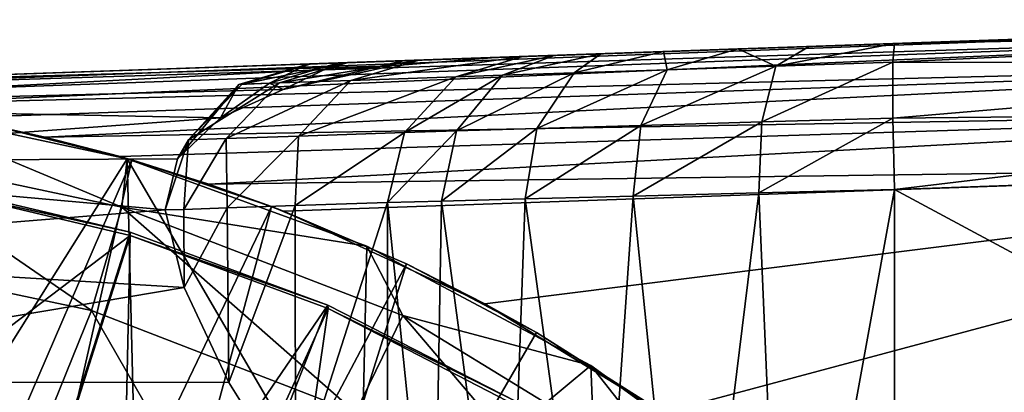
# Model space of a CAD drawing. Units: feet. Extents: x -17.2 to 17.2, y -12.2 to 2.4.
# Drawn here: x -14.7 to -14.2, y 0.8 to 1 of the extents above; entities that cross this region are included whole.
import ezdxf

# ---------------------------------------------------------------- set-up
doc = ezdxf.new("R2010")
doc.units = ezdxf.units.FT
doc.header["$MEASUREMENT"] = 0
doc.layers.get('0').update_dxf_attribs({"color": 255})
for name, color, linetype in [('AFUWA-3-ARPM', 4, 'Continuous'), ('AFUWA-3-BTVL', 11, 'Continuous'), ('AFUWA-P', 2, 'Continuous')]:
    doc.layers.add(name, color=color, linetype=linetype)

# ---------------------------------------------------------------- blocks, each defined once
blk = doc.blocks.new('A$C75BE2A60')
at = {"linetype": 'Continuous', "lineweight": 0}
for p, q in [((-34.37549, 12.84299), (-35.42874, 12.80621)), ((-35.42874, 12.80621), (-34.37549, 12.84299)), ((-34.37426, 12.83736), (-35.38667, 12.80531)), ((-34.37426, 12.83736), (-35.3415, 12.80234)), ((-34.3728, 12.82041), (-35.25102, 12.79003)), ((-35.0599, 12.81909), (-35.04345, 12.81966)), ((-35.0599, 12.81909), (-35.04345, 12.81966)), ((-35.15743, 12.76798), (-35.29113, 12.79648)), ((-35.29113, 12.79648), (-35.15743, 12.76798)), ((-34.37123, 12.79396), (-35.16128, 12.76917)), ((-34.37123, 12.79396), (-35.11332, 12.75429)), ((-35.15495, 12.76741), (-35.23196, 12.78634)), ((-35.23196, 12.78634), (-35.20185, 12.77969)), ((-35.23196, 12.78634), (-35.15495, 12.76741)), ((-35.20185, 12.77969), (-35.16128, 12.76917)), ((-35.16128, 12.76917), (-35.20185, 12.77969)), ((-35.16128, 12.76917), (-35.15495, 12.76741)), ((-35.1604, 12.74197), (-35.15743, 12.76798)), ((-35.02818, 12.72094), (-35.15743, 12.76798)), ((-35.02818, 12.72094), (-35.15743, 12.76798)), ((-35.15495, 12.76741), (-35.07964, 12.7423)), ((-35.11332, 12.75429), (-35.15495, 12.76741)), ((-35.15495, 12.76741), (-35.07964, 12.7423)), ((-34.37, 12.7643), (-35.07318, 12.73974)), ((-34.37, 12.7643), (-35.07318, 12.73974)), ((-35.11332, 12.75429), (-35.07964, 12.7423)), ((-35.17669, 12.68612), (-35.1604, 12.74197)), ((-35.03741, 12.7243), (-35.07964, 12.7423)), ((-35.07318, 12.73974), (-35.07964, 12.7423)), ((-35.03741, 12.7243), (-35.07964, 12.7423)), ((-35.03602, 12.72379), (-35.07318, 12.73974)), ((-35.02818, 12.72094), (-34.90721, 12.65657)), ((-35.00879, 12.6834), (-35.02818, 12.72094)), ((-34.90721, 12.65657), (-35.02818, 12.72094)), ((-35.00679, 12.71125), (-35.02323, 12.71831)), ((-35.00679, 12.71125), (-35.02277, 12.71806)), ((-35.00679, 12.71125), (-35.02277, 12.71806)), ((-35.00679, 12.71125), (-34.93656, 12.67438)), ((-35.00679, 12.71125), (-34.96444, 12.68971)), ((-34.93656, 12.67438), (-35.00679, 12.71125)), ((-34.93656, 12.67438), (-34.96444, 12.68971)), ((-35.17669, 12.68612), (-35.21095, 12.60159)), ((-35.03428, 12.6311), (-35.00879, 12.6834)), ((-34.91483, 12.66062), (-34.93656, 12.67438)), ((-34.91483, 12.66062), (-34.93656, 12.67438)), ((-34.90721, 12.65657), (-34.79654, 12.57632)), ((-34.79654, 12.57632), (-34.90721, 12.65657)), ((-34.86949, 12.63192), (-34.89886, 12.65051)), ((-34.86949, 12.63192), (-34.89886, 12.65051))]:
    blk.add_line(p, q, dxfattribs=at)

msp = doc.modelspace()

# ---------------------------------------------------------------- linework, layer by layer
at = {"layer": 'AFUWA-3-ARPM'}
for points in [[(-14.89927, 0.98431, 11.41992), (-13.84602, 1.02109, 11.38314), (-13.93364, 1.01803, 11.26214)], [(-14.85721, 0.98341, 11.43763), (-13.84602, 1.02109, 11.38314), (-14.89927, 0.98431, 11.41992)], [(-14.85721, 0.98341, 11.43763), (-13.84479, 1.01546, 11.41281), (-13.84602, 1.02109, 11.38314)], [(-13.86077, 1.02057, 8.83218), (-14.21385, 1.00824, 8.84451), (-13.93364, 1.01803, 8.95112)], [(-13.8616, 1.01489, 8.80256), (-14.21385, 1.00824, 8.84451), (-13.86077, 1.02057, 8.83218)], [(-13.96395, 1.01697, 11.2204), (-14.89927, 0.98431, 11.41992), (-13.93364, 1.01803, 11.26214)], [(-13.96395, 1.01697, 11.2204), (-14.42686, 1.0008, 10.64015), (-14.89927, 0.98431, 11.41992)], [(-13.84479, 1.01546, 11.41281), (-14.85721, 0.98341, 11.43763), (-14.81203, 0.98043, 11.44917)], [(-13.84479, 1.01546, 11.41281), (-14.81203, 0.98043, 11.44917), (-14.76677, 0.97535, 11.45954)], [(-14.76677, 0.97535, 11.45954), (-13.84333, 0.9985, 11.43778), (-13.84479, 1.01546, 11.41281)], [(-13.93364, 1.01803, 9.13542), (-14.53043, 0.99719, 9.93853), (-14.51398, 0.99776, 10.17483)], [(-13.93364, 1.01803, 9.13542), (-14.52866, 0.99725, 9.70166), (-14.53043, 0.99719, 9.93853)], [(-13.93364, 1.01803, 9.13542), (-13.96395, 1.01697, 9.09368), (-14.52866, 0.99725, 9.70166)], [(-13.96395, 1.01697, 9.09368), (-14.50866, 0.99795, 9.46563), (-14.52866, 0.99725, 9.70166)], [(-13.93364, 1.01803, 9.13542), (-14.51398, 0.99776, 10.17483), (-14.47938, 0.99897, 10.40917)], [(-13.96395, 1.01697, 9.09368), (-14.47055, 0.99928, 9.23184), (-14.50866, 0.99795, 9.46563)], [(-14.47938, 0.99897, 10.40917), (-14.42686, 1.0008, 10.64015), (-13.88895, 1.01959, 11.05204)], [(-13.88895, 1.01959, 9.16122), (-14.47938, 0.99897, 10.40917), (-13.88895, 1.01959, 11.05204)], [(-13.93364, 1.01803, 9.13542), (-14.47938, 0.99897, 10.40917), (-13.88895, 1.01959, 9.16122)], [(-13.96395, 1.01697, 9.09368), (-14.21385, 1.00824, 8.84451), (-14.47055, 0.99928, 9.23184)], [(-13.88895, 1.01959, 11.05204), (-14.42686, 1.0008, 10.64015), (-13.93364, 1.01803, 11.07784)], [(-13.93364, 1.01803, 11.07784), (-14.42686, 1.0008, 10.64015), (-13.96395, 1.01697, 11.11958)], [(-14.42686, 1.0008, 10.64015), (-13.97466, 1.01659, 11.16999), (-13.96395, 1.01697, 11.11958)], [(-14.42686, 1.0008, 10.64015), (-13.96395, 1.01697, 11.2204), (-13.97466, 1.01659, 11.16999)], [(-14.21385, 1.00824, 8.84451), (-13.96395, 1.01697, 8.99286), (-13.93364, 1.01803, 8.95112)], [(-13.97466, 1.01659, 9.04327), (-13.96395, 1.01697, 8.99286), (-14.21385, 1.00824, 8.84451)], [(-14.21385, 1.00824, 8.84451), (-13.96395, 1.01697, 9.09368), (-13.97466, 1.01659, 9.04327)], [(-14.21484, 0.99816, 8.80605), (-13.8616, 1.01489, 8.80256), (-13.86188, 0.99792, 8.77761)], [(-14.21484, 0.99816, 8.80605), (-14.21385, 1.00824, 8.84451), (-13.8616, 1.01489, 8.80256)], [(-14.21385, 1.00824, 8.84451), (-14.25999, 1.00663, 8.85127), (-14.47055, 0.99928, 9.23184)], [(-14.47055, 0.99928, 9.23184), (-14.25999, 1.00663, 8.85127), (-14.2984, 1.00529, 8.86457)], [(-14.47055, 0.99928, 9.23184), (-14.2984, 1.00529, 8.86457), (-14.41457, 1.00123, 9.00167)], [(-14.33855, 1.00389, 8.88976), (-14.41457, 1.00123, 9.00167), (-14.2984, 1.00529, 8.86457)], [(-14.33855, 1.00389, 8.88976), (-14.2984, 1.00529, 8.86457), (-14.33651, 0.99411, 8.84231)], [(-14.2984, 1.00529, 8.86457), (-14.27799, 0.99605, 8.81657), (-14.33651, 0.99411, 8.84231)], [(-14.2984, 1.00529, 8.86457), (-14.25999, 1.00663, 8.85127), (-14.27799, 0.99605, 8.81657)], [(-14.21484, 0.99816, 8.80605), (-14.27799, 0.99605, 8.81657), (-14.21385, 1.00824, 8.84451)], [(-14.27799, 0.99605, 8.81657), (-14.25999, 1.00663, 8.85127), (-14.21385, 1.00824, 8.84451)], [(-14.42686, 1.0008, 10.64015), (-14.4852, 0.99616, 10.48231), (-14.89927, 0.98431, 10.64015)], [(-14.42686, 1.0008, 10.64015), (-14.89927, 0.98431, 10.64015), (-14.89927, 0.98431, 11.41992)], [(-14.47055, 0.99928, 9.23184), (-14.50722, 0.98834, 9.22433), (-14.54578, 0.98699, 9.46099)], [(-14.47055, 0.99928, 9.23184), (-14.54578, 0.98699, 9.46099), (-14.50866, 0.99795, 9.46563)], [(-14.41457, 1.00123, 9.00167), (-14.45056, 0.99031, 8.99133), (-14.50722, 0.98834, 9.22433)], [(-14.47055, 0.99928, 9.23184), (-14.41457, 1.00123, 9.00167), (-14.50722, 0.98834, 9.22433)], [(-14.47938, 0.99897, 10.40917), (-14.4852, 0.99616, 10.48231), (-14.42686, 1.0008, 10.64015)], [(-14.45056, 0.99031, 8.99133), (-14.41457, 1.00123, 9.00167), (-14.3976, 1.00182, 8.95951)], [(-14.45056, 0.99031, 8.99133), (-14.3976, 1.00182, 8.95951), (-14.42549, 0.99114, 8.93257)], [(-14.38672, 0.99243, 8.88182), (-14.42549, 0.99114, 8.93257), (-14.37247, 1.0027, 8.92214)], [(-14.42549, 0.99114, 8.93257), (-14.3976, 1.00182, 8.95951), (-14.37247, 1.0027, 8.92214)], [(-14.41457, 1.00123, 9.00167), (-14.33855, 1.00389, 8.88976), (-14.37247, 1.0027, 8.92214)], [(-14.3976, 1.00182, 8.95951), (-14.41457, 1.00123, 9.00167), (-14.37247, 1.0027, 8.92214)], [(-14.33855, 1.00389, 8.88976), (-14.33651, 0.99411, 8.84231), (-14.38672, 0.99243, 8.88182)], [(-14.33855, 1.00389, 8.88976), (-14.38672, 0.99243, 8.88182), (-14.37247, 1.0027, 8.92214)], [(-14.4852, 0.99616, 10.48231), (-14.54382, 0.98344, 10.28437), (-14.89927, 0.97443, 10.33357)], [(-14.4852, 0.99616, 10.48231), (-14.89927, 0.97443, 10.33357), (-14.89927, 0.98431, 10.64015)], [(-13.84333, 0.9985, 11.43778), (-14.76677, 0.97535, 11.45954), (-14.72155, 0.96813, 11.46875)], [(-14.67238, 0.95778, 11.47717), (-13.84333, 0.9985, 11.43778), (-14.72155, 0.96813, 11.46875)], [(-13.84333, 0.9985, 11.43778), (-14.67238, 0.95778, 11.47717), (-13.84176, 0.97206, 11.45621)], [(-14.52866, 0.99725, 9.70166), (-14.56602, 0.98629, 9.69992), (-14.56782, 0.98623, 9.9397)], [(-14.52866, 0.99725, 9.70166), (-14.56782, 0.98623, 9.9397), (-14.53043, 0.99719, 9.93853)], [(-14.56782, 0.98623, 9.9397), (-14.55117, 0.98681, 10.17891), (-14.53043, 0.99719, 9.93853)], [(-14.50866, 0.99795, 9.46563), (-14.56602, 0.98629, 9.69992), (-14.52866, 0.99725, 9.70166)], [(-14.56602, 0.98629, 9.69992), (-14.50866, 0.99795, 9.46563), (-14.54578, 0.98699, 9.46099)], [(-14.54382, 0.98344, 10.28437), (-14.51398, 0.99776, 10.17483), (-14.55117, 0.98681, 10.17891)], [(-14.53043, 0.99719, 9.93853), (-14.55117, 0.98681, 10.17891), (-14.51398, 0.99776, 10.17483)], [(-14.54382, 0.98344, 10.28437), (-14.47938, 0.99897, 10.40917), (-14.51398, 0.99776, 10.17483)], [(-14.4852, 0.99616, 10.48231), (-14.47938, 0.99897, 10.40917), (-14.54382, 0.98344, 10.28437)], [(-14.40701, 0.96241, 8.86068), (-14.33651, 0.99411, 8.84231), (-14.35088, 0.96405, 8.8165)], [(-14.33651, 0.99411, 8.84231), (-14.40701, 0.96241, 8.86068), (-14.38672, 0.99243, 8.88182)], [(-14.27799, 0.99605, 8.81657), (-14.28545, 0.96595, 8.78769), (-14.35088, 0.96405, 8.8165)], [(-14.33651, 0.99411, 8.84231), (-14.27799, 0.99605, 8.81657), (-14.35088, 0.96405, 8.8165)], [(-14.28545, 0.96595, 8.78769), (-14.27799, 0.99605, 8.81657), (-14.21484, 0.99816, 8.80605)], [(-14.21484, 0.96801, 8.7759), (-14.28545, 0.96595, 8.78769), (-14.21484, 0.99816, 8.80605)], [(-14.21484, 0.96801, 8.7759), (-14.21484, 0.99816, 8.80605), (-13.86188, 0.99792, 8.77761)], [(-14.21484, 0.96801, 8.7759), (-13.86188, 0.99792, 8.77761), (-13.8616, 0.9715, 8.75917)], [(-14.47836, 0.96033, 8.98312), (-14.53556, 0.95836, 9.21836), (-14.45056, 0.99031, 8.99133)], [(-14.45056, 0.99031, 8.99133), (-14.53556, 0.95836, 9.21836), (-14.50722, 0.98834, 9.22433)], [(-14.47836, 0.96033, 8.98312), (-14.45056, 0.99031, 8.99133), (-14.42549, 0.99114, 8.93257)], [(-14.47836, 0.96033, 8.98312), (-14.42549, 0.99114, 8.93257), (-14.45035, 0.96115, 8.91743)], [(-14.45035, 0.96115, 8.91743), (-14.42549, 0.99114, 8.93257), (-14.38672, 0.99243, 8.88182)], [(-14.38672, 0.99243, 8.88182), (-14.40701, 0.96241, 8.86068), (-14.45035, 0.96115, 8.91743)], [(-14.57755, 0.96812, 10.1292), (-14.89927, 0.97443, 10.33357), (-14.54382, 0.98344, 10.28437)], [(-14.56782, 0.98623, 9.9397), (-14.59493, 0.95632, 9.69854), (-14.60081, 0.94597, 9.95961)], [(-14.60081, 0.94597, 9.95961), (-14.57755, 0.96812, 10.1292), (-14.56782, 0.98623, 9.9397)], [(-14.59493, 0.95632, 9.69854), (-14.56602, 0.98629, 9.69992), (-14.54578, 0.98699, 9.46099)], [(-14.54578, 0.98699, 9.46099), (-14.5745, 0.95702, 9.45731), (-14.59493, 0.95632, 9.69854)], [(-14.59493, 0.95632, 9.69854), (-14.56782, 0.98623, 9.9397), (-14.56602, 0.98629, 9.69992)], [(-14.56782, 0.98623, 9.9397), (-14.57755, 0.96812, 10.1292), (-14.55117, 0.98681, 10.17891)], [(-14.55117, 0.98681, 10.17891), (-14.57755, 0.96812, 10.1292), (-14.54382, 0.98344, 10.28437)], [(-14.53556, 0.95836, 9.21836), (-14.5745, 0.95702, 9.45731), (-14.50722, 0.98834, 9.22433)], [(-14.50722, 0.98834, 9.22433), (-14.5745, 0.95702, 9.45731), (-14.54578, 0.98699, 9.46099)], [(-14.57755, 0.96812, 10.1292), (-14.89927, 0.94468, 10.02698), (-14.89927, 0.97443, 10.33357)], [(-14.80345, 0.66742, 11.7244), (-14.76166, 0.97457, 11.7244), (-14.62796, 0.94608, 11.7244)], [(-14.76166, 0.97457, 11.7244), (-14.77205, 0.94992, 12.27051), (-14.63093, 0.92007, 12.27051)], [(-14.76166, 0.97457, 11.7244), (-14.63093, 0.92007, 12.27051), (-14.62796, 0.94608, 11.7244)], [(-14.89927, 0.94468, 10.02698), (-14.57755, 0.96812, 10.1292), (-14.60081, 0.94597, 9.95961)], [(-14.72155, 0.96813, 11.46875), (-14.70249, 0.96444, 11.66377), (-14.67238, 0.95778, 11.47717)], [(-14.67238, 0.95778, 11.47717), (-14.63181, 0.94727, 11.48245), (-13.84176, 0.97206, 11.45621)], [(-13.84176, 0.97206, 11.45621), (-14.63181, 0.94727, 11.48245), (-14.58385, 0.93238, 11.48616)], [(-14.58385, 0.93238, 11.48616), (-13.84053, 0.94239, 11.46183), (-13.84176, 0.97206, 11.45621)], [(-14.21484, 0.96801, 8.7759), (-14.21385, 0.92955, 8.76582), (-14.28703, 0.92767, 8.77779)], [(-14.21484, 0.96801, 8.7759), (-14.28703, 0.92767, 8.77779), (-14.28545, 0.96595, 8.78769)], [(-13.8616, 0.9715, 8.75917), (-14.21385, 0.92955, 8.76582), (-14.21484, 0.96801, 8.7759)], [(-13.86077, 0.94188, 8.75349), (-14.21385, 0.92955, 8.76582), (-13.8616, 0.9715, 8.75917)], [(-14.76778, 0.61611, 11.66377), (-14.62548, 0.94551, 11.66377), (-14.70249, 0.96444, 11.66377)], [(-14.67238, 0.95778, 11.47717), (-14.70249, 0.96444, 11.66377), (-14.62548, 0.94551, 11.66377)], [(-14.40701, 0.96241, 8.86068), (-14.41329, 0.92444, 8.85314), (-14.45838, 0.92329, 8.91196)], [(-14.40701, 0.96241, 8.86068), (-14.45838, 0.92329, 8.91196), (-14.45035, 0.96115, 8.91743)], [(-14.35495, 0.92594, 8.80746), (-14.41329, 0.92444, 8.85314), (-14.35088, 0.96405, 8.8165)], [(-14.41329, 0.92444, 8.85314), (-14.40701, 0.96241, 8.86068), (-14.35088, 0.96405, 8.8165)], [(-14.28545, 0.96595, 8.78769), (-14.35495, 0.92594, 8.80746), (-14.35088, 0.96405, 8.8165)], [(-14.28703, 0.92767, 8.77779), (-14.35495, 0.92594, 8.80746), (-14.28545, 0.96595, 8.78769)], [(-14.62548, 0.94551, 11.66377), (-14.63181, 0.94727, 11.48245), (-14.67238, 0.95778, 11.47717)], [(-14.57397, 0.9196, 9.38174), (-14.59741, 0.9188, 9.58603), (-14.5745, 0.95702, 9.45731)], [(-14.59493, 0.95632, 9.69854), (-14.5745, 0.95702, 9.45731), (-14.59741, 0.9188, 9.58603)], [(-14.53556, 0.95836, 9.21836), (-14.57397, 0.9196, 9.38174), (-14.5745, 0.95702, 9.45731)], [(-14.57397, 0.9196, 9.38174), (-14.53556, 0.95836, 9.21836), (-14.53734, 0.92084, 9.17967)], [(-14.47836, 0.96033, 8.98312), (-14.53734, 0.92084, 9.17967), (-14.53556, 0.95836, 9.21836)], [(-14.47836, 0.96033, 8.98312), (-14.48756, 0.92254, 8.98013), (-14.53734, 0.92084, 9.17967)], [(-14.48756, 0.92254, 8.98013), (-14.47836, 0.96033, 8.98312), (-14.45035, 0.96115, 8.91743)], [(-14.45035, 0.96115, 8.91743), (-14.45838, 0.92329, 8.91196), (-14.48756, 0.92254, 8.98013)], [(-14.60081, 0.94597, 9.95961), (-14.59493, 0.95632, 9.69854), (-14.60748, 0.91846, 9.79143)], [(-14.60748, 0.91846, 9.79143), (-14.59493, 0.95632, 9.69854), (-14.59741, 0.9188, 9.58603)], [(-14.60081, 0.94597, 9.95961), (-14.60748, 0.91846, 9.79143), (-14.89927, 0.94468, 10.02698)], [(-14.80345, 0.66742, 11.7244), (-14.62796, 0.94608, 11.7244), (-14.61978, 0.61361, 11.7244)], [(-14.77205, 0.94992, 12.27051), (-14.77978, 0.89226, 12.81461), (-14.64722, 0.86422, 12.81461)], [(-14.64722, 0.86422, 12.81461), (-14.63093, 0.92007, 12.27051), (-14.77205, 0.94992, 12.27051)], [(-14.58385, 0.93238, 11.48616), (-14.63181, 0.94727, 11.48245), (-14.62548, 0.94551, 11.66377)], [(-14.49871, 0.89904, 11.7244), (-14.62796, 0.94608, 11.7244), (-14.63093, 0.92007, 12.27051)], [(-14.49871, 0.89904, 11.7244), (-14.50243, 0.73096, 11.7244), (-14.62796, 0.94608, 11.7244)], [(-14.61978, 0.61361, 11.7244), (-14.62796, 0.94608, 11.7244), (-14.50243, 0.73096, 11.7244)], [(-14.89927, 0.94468, 10.02698), (-14.60748, 0.91846, 9.79143), (-14.89927, 0.89506, 9.72231)], [(-14.76778, 0.61611, 11.66377), (-14.70454, 0.59914, 11.66377), (-14.62548, 0.94551, 11.66377)], [(-14.70454, 0.59914, 11.66377), (-14.55017, 0.9204, 11.66377), (-14.62548, 0.94551, 11.66377)], [(-14.58385, 0.93238, 11.48616), (-14.62548, 0.94551, 11.66377), (-14.55017, 0.9204, 11.66377)], [(-14.54371, 0.91784, 11.48639), (-13.84053, 0.94239, 11.46183), (-14.58385, 0.93238, 11.48616)], [(-14.54371, 0.91784, 11.48639), (-14.43497, 0.8678, 11.4826), (-13.84053, 0.94239, 11.46183)], [(-14.43497, 0.8678, 11.4826), (-14.33904, 0.8091, 11.47925), (-13.84053, 0.94239, 11.46183)], [(-13.98257, 0.81935, 11.46679), (-13.84053, 0.94239, 11.46183), (-14.33904, 0.8091, 11.47925)], [(-13.86077, 0.94188, 8.75349), (-14.00703, 0.81849, 8.75859), (-14.21385, 0.92955, 8.76582)], [(-14.54371, 0.91784, 11.48639), (-14.58385, 0.93238, 11.48616), (-14.55017, 0.9204, 11.66377)], [(-14.41329, 0.92444, 8.85314), (-14.35495, 0.92594, 8.80746), (-14.37452, 0.64281, 8.82017)], [(-14.32434, 0.62559, 8.79148), (-14.37452, 0.64281, 8.82017), (-14.35495, 0.92594, 8.80746)], [(-14.32434, 0.62559, 8.79148), (-14.35495, 0.92594, 8.80746), (-14.28703, 0.92767, 8.77779)], [(-14.27329, 0.6028, 8.774), (-14.32434, 0.62559, 8.79148), (-14.28703, 0.92767, 8.77779)], [(-14.27329, 0.6028, 8.774), (-14.28703, 0.92767, 8.77779), (-14.21385, 0.92955, 8.76582)], [(-14.27329, 0.6028, 8.774), (-14.21385, 0.92955, 8.76582), (-14.21385, 0.5738, 8.76582)], [(-14.21385, 0.5738, 8.76582), (-14.21385, 0.92955, 8.76582), (-14.00703, 0.81849, 8.75859)], [(-14.70454, 0.59914, 11.66377), (-14.64322, 0.57559, 11.66377), (-14.55017, 0.9204, 11.66377)], [(-14.63093, 0.92007, 12.27051), (-14.64722, 0.86422, 12.81461), (-14.50481, 0.8092, 12.81461)], [(-14.64322, 0.57559, 11.66377), (-14.47732, 0.88935, 11.66377), (-14.55017, 0.9204, 11.66377)], [(-14.47932, 0.86149, 12.27051), (-14.63093, 0.92007, 12.27051), (-14.50481, 0.8092, 12.81461)], [(-14.49871, 0.89904, 11.7244), (-14.63093, 0.92007, 12.27051), (-14.47932, 0.86149, 12.27051)], [(-14.57397, 0.9196, 9.38174), (-14.59726, 0.87662, 9.58418), (-14.59741, 0.9188, 9.58603)], [(-14.59726, 0.87662, 9.58418), (-14.57397, 0.9196, 9.38174), (-14.57322, 0.82551, 9.37662)], [(-14.57322, 0.82551, 9.37662), (-14.57397, 0.9196, 9.38174), (-14.53734, 0.92084, 9.17967)], [(-14.57322, 0.82551, 9.37662), (-14.53734, 0.92084, 9.17967), (-14.53714, 0.7679, 9.17871)], [(-14.47732, 0.88935, 11.66377), (-14.54371, 0.91784, 11.48639), (-14.55017, 0.9204, 11.66377)], [(-14.53734, 0.92084, 9.17967), (-14.48756, 0.92254, 8.98013), (-14.53714, 0.7679, 9.17871)], [(-14.48756, 0.70109, 8.98013), (-14.53714, 0.7679, 9.17871), (-14.48756, 0.92254, 8.98013)], [(-14.48756, 0.92254, 8.98013), (-14.45838, 0.92329, 8.91196), (-14.46267, 0.67901, 8.91935)], [(-14.46267, 0.67901, 8.91935), (-14.48756, 0.70109, 8.98013), (-14.48756, 0.92254, 8.98013)], [(-14.42276, 0.65843, 8.86309), (-14.46267, 0.67901, 8.91935), (-14.45838, 0.92329, 8.91196)], [(-14.42276, 0.65843, 8.86309), (-14.45838, 0.92329, 8.91196), (-14.41329, 0.92444, 8.85314)], [(-14.41329, 0.92444, 8.85314), (-14.37452, 0.64281, 8.82017), (-14.42276, 0.65843, 8.86309)], [(-14.60748, 0.91846, 9.79143), (-14.59726, 0.87662, 9.58418), (-14.89927, 0.89506, 9.72231)], [(-14.59726, 0.87662, 9.58418), (-14.60748, 0.91846, 9.79143), (-14.59741, 0.9188, 9.58603)], [(-14.43497, 0.8678, 11.4826), (-14.54371, 0.91784, 11.48639), (-14.47732, 0.88935, 11.66377)], [(-14.37774, 0.83466, 11.7244), (-14.50243, 0.73096, 11.7244), (-14.49871, 0.89904, 11.7244)], [(-14.37774, 0.83466, 11.7244), (-14.49871, 0.89904, 11.7244), (-14.47932, 0.86149, 12.27051)], [(-14.89927, 0.82581, 9.42148), (-14.89927, 0.89506, 9.72231), (-14.59726, 0.87662, 9.58418)], [(-14.78883, 0.80217, 13.35385), (-14.68148, 0.77968, 13.35385), (-14.77978, 0.89226, 12.81461)], [(-14.68148, 0.77968, 13.35385), (-14.64722, 0.86422, 12.81461), (-14.77978, 0.89226, 12.81461)], [(-14.64322, 0.57559, 11.66377), (-14.58491, 0.54589, 11.66377), (-14.47732, 0.88935, 11.66377)], [(-14.58491, 0.54589, 11.66377), (-14.40709, 0.85247, 11.66377), (-14.47732, 0.88935, 11.66377)], [(-14.43497, 0.8678, 11.4826), (-14.47732, 0.88935, 11.66377), (-14.40709, 0.85247, 11.66377)], [(-14.89927, 0.82581, 9.42148), (-14.59726, 0.87662, 9.58418), (-14.57322, 0.82551, 9.37662)], [(-14.33904, 0.8091, 11.47925), (-14.43497, 0.8678, 11.4826), (-14.40709, 0.85247, 11.66377)], [(-14.68148, 0.77968, 13.35385), (-14.5772, 0.74261, 13.35385), (-14.64722, 0.86422, 12.81461)], [(-14.64722, 0.86422, 12.81461), (-14.5772, 0.74261, 13.35385), (-14.50481, 0.8092, 12.81461)], [(-14.47932, 0.86149, 12.27051), (-14.50481, 0.8092, 12.81461), (-14.35916, 0.72019, 12.81461)], [(-14.35916, 0.72019, 12.81461), (-14.32426, 0.76673, 12.27051), (-14.47932, 0.86149, 12.27051)], [(-14.37774, 0.83466, 11.7244), (-14.47932, 0.86149, 12.27051), (-14.32426, 0.76673, 12.27051)], [(-14.40709, 0.85247, 11.66377), (-14.58491, 0.54589, 11.66377), (-14.34002, 0.81002, 11.66377)], [(-14.34002, 0.81002, 11.66377), (-14.33904, 0.8091, 11.47925), (-14.40709, 0.85247, 11.66377)], [(-14.37006, 0.64166, 11.7244), (-14.50243, 0.73096, 11.7244), (-14.37774, 0.83466, 11.7244)], [(-14.26707, 0.75441, 11.7244), (-14.37774, 0.83466, 11.7244), (-14.32426, 0.76673, 12.27051)], [(-14.37006, 0.64166, 11.7244), (-14.37774, 0.83466, 11.7244), (-14.26707, 0.75441, 11.7244)], [(-14.57322, 0.82551, 9.37662), (-14.53714, 0.7679, 9.17871), (-14.89927, 0.82581, 9.42148)], [(-14.89927, 0.82581, 9.42148), (-14.53714, 0.7679, 9.17871), (-14.89927, 0.73742, 9.12637)]]:
    msp.add_3dface(points, dxfattribs=at)
at = {"layer": 'AFUWA-3-BTVL'}
for points in [[(-14.62636, 0.90466, 11.7244), (-14.73667, 0.93083, 11.7244), (-14.80906, 0.76642, 11.7244)], [(-14.7373, 0.93274, 11.6244), (-14.62643, 0.90649, 11.6244), (-14.7428, 0.54105, 11.6244)], [(-14.73667, 0.93083, 11.7244), (-14.62643, 0.90649, 11.6244), (-14.7373, 0.93274, 11.6244)], [(-14.62643, 0.90649, 11.6244), (-14.73667, 0.93083, 11.7244), (-14.62636, 0.90466, 11.7244)], [(-14.80906, 0.76642, 11.7244), (-14.70901, 0.64503, 11.7244), (-14.62636, 0.90466, 11.7244)], [(-14.62643, 0.90649, 11.6244), (-14.51979, 0.86719, 11.6244), (-14.7428, 0.54105, 11.6244)], [(-14.63268, 0.61746, 11.7244), (-14.62636, 0.90466, 11.7244), (-14.70901, 0.64503, 11.7244)], [(-14.51956, 0.86533, 11.7244), (-14.62636, 0.90466, 11.7244), (-14.63268, 0.61746, 11.7244)], [(-14.62636, 0.90466, 11.7244), (-14.51979, 0.86719, 11.6244), (-14.62643, 0.90649, 11.6244)], [(-14.51979, 0.86719, 11.6244), (-14.62636, 0.90466, 11.7244), (-14.51956, 0.86533, 11.7244)], [(-14.51979, 0.86719, 11.6244), (-14.66017, 0.51002, 11.6244), (-14.7428, 0.54105, 11.6244)], [(-14.66017, 0.51002, 11.6244), (-14.51979, 0.86719, 11.6244), (-14.41773, 0.81498, 11.6244)], [(-14.51956, 0.86533, 11.7244), (-14.41773, 0.81498, 11.6244), (-14.51979, 0.86719, 11.6244)], [(-14.63268, 0.61746, 11.7244), (-14.56028, 0.58079, 11.7244), (-14.51956, 0.86533, 11.7244)], [(-14.41752, 0.81273, 11.7244), (-14.51956, 0.86533, 11.7244), (-14.56028, 0.58079, 11.7244)], [(-14.41752, 0.81273, 11.7244), (-14.41773, 0.81498, 11.6244), (-14.51956, 0.86533, 11.7244)]]:
    msp.add_3dface(points, dxfattribs=at)

# ---------------------------------------------------------------- block references
at = {"layer": 'AFUWA-P'}
msp.add_blockref('A$C75BE2A60', (20.52953, -11.82193), dxfattribs=at)

doc.saveas('drawing.dxf')
